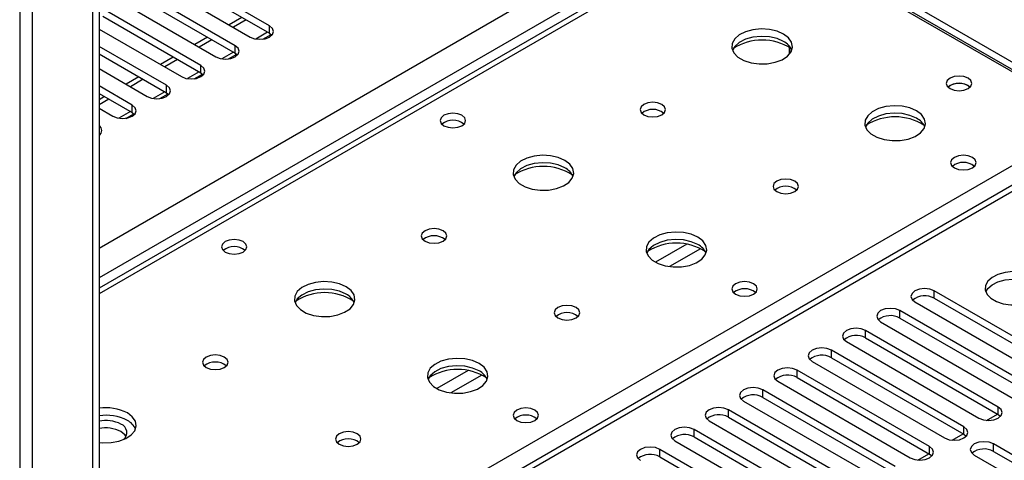
# Model space of a CAD drawing. Units: millimetres. Extents: x 3 to 9033, y 9 to 12780.
# Drawn here: x 1435 to 1598, y 1102 to 1174 of the extents above; entities that cross this region are included whole.
import ezdxf

# ---------------------------------------------------------------- set-up
doc = ezdxf.new("R2010")
doc.units = ezdxf.units.MM
doc.header["$LTSCALE"] = 43

msp = doc.modelspace()

# ---------------------------------------------------------------- linework, layer by layer
at = {"color": 8, "linetype": 'Continuous', "lineweight": 25}
for p, q in [((1448.483, 1136.547), (2370.196, 1668.641)), ((2372.317, 1664.966), (1448.482, 1131.648)), ((1876.636, 1306.156), (1448.482, 1058.988)), ((1435.401, 1241.1), (1435.401, 912.034)), ((1437.522, 912.034), (1437.522, 1241.1)), ((1555.433, 1190.736), (1448.482, 1128.995)), ((1476.28, 1172.117), (1474.356, 1171.006)), ((1476.572, 1171.948), (1476.572, 1173.173)), ((1470.623, 1168.851), (1468.7, 1167.741)), ((1470.915, 1168.682), (1470.915, 1169.907)), ((1464.966, 1165.586), (1463.043, 1164.475)), ((1465.258, 1165.417), (1465.258, 1166.642)), ((1459.309, 1162.32), (1457.386, 1161.21)), ((1459.602, 1162.151), (1459.602, 1163.376)), ((1453.652, 1159.054), (1451.729, 1157.944)), ((1453.945, 1158.885), (1453.945, 1160.11)), ((1448.483, 1063.274), (1612.355, 1157.875)), ((1545.386, 1137.17), (1540.237, 1134.198)), ((1547.653, 1136.437), (1542.545, 1133.489)), ((1586.174, 1128.27), (1586.174, 1129.495)), ((1580.517, 1125.005), (1580.517, 1126.229)), ((1574.86, 1121.739), (1574.86, 1122.964)), ((1569.203, 1118.473), (1569.203, 1119.698)), ((1509.324, 1116.352), (1504.174, 1113.379)), ((1511.59, 1115.619), (1506.482, 1112.67)), ((1563.546, 1115.208), (1563.546, 1116.432)), ((1557.889, 1111.942), (1557.889, 1113.167)), ((1596.72, 1109.119), (1596.72, 1110.344)), ((1552.233, 1108.676), (1552.233, 1109.901)), ((1591.064, 1105.853), (1591.064, 1107.078)), ((1546.576, 1105.411), (1546.576, 1106.635)), ((1585.407, 1102.588), (1585.407, 1103.813)), ((1595.956, 1103.029), (1595.956, 1104.254)), ((1540.919, 1102.145), (1540.919, 1103.37))]:
    msp.add_line(p, q, dxfattribs=at)
at = {"color": 7, "linetype": 'Continuous', "lineweight": 25}
for p, q in [((1875.136, 1306.304), (1448.483, 1060.002)), ((1447.422, 1235.386), (1447.422, 906.32)), ((1448.483, 1235.998), (1448.483, 906.932)), ((1556.847, 1191.552), (1613.769, 1158.692)), ((1554.058, 1190.872), (1448.483, 1129.925)), ((1612.355, 1157.875), (1555.433, 1190.736)), ((1556.847, 1190.327), (1613.769, 1157.467)), ((1476.572, 1173.173), (1460.397, 1182.51)), ((1457.215, 1180.673), (1473.39, 1171.336)), ((1460.397, 1181.286), (1476.572, 1171.948)), ((1470.915, 1169.907), (1454.74, 1179.245)), ((1451.558, 1177.408), (1467.733, 1168.07)), ((1454.74, 1178.02), (1470.915, 1168.682)), ((1465.258, 1166.642), (1449.083, 1175.979)), ((1449.083, 1174.754), (1465.258, 1165.417)), ((1472.037, 1174.566), (1469.915, 1173.342)), ((1472.744, 1174.158), (1470.623, 1172.934)), ((1448.483, 1172.652), (1462.077, 1164.805)), ((1476.572, 1171.948), (1476.965, 1171.642)), ((1466.38, 1171.301), (1464.258, 1170.076)), ((1467.087, 1170.892), (1464.965, 1169.668)), ((1475.501, 1170.99), (1476.838, 1171.763)), ((1459.602, 1163.376), (1448.483, 1169.795)), ((1470.915, 1168.682), (1471.309, 1168.376)), ((1562.322, 1168.545), (1562.322, 1169.602)), ((1562.332, 1169.596), (1562.332, 1168.557)), ((1448.483, 1168.57), (1459.602, 1162.151)), ((1460.723, 1168.035), (1458.602, 1166.81)), ((1461.43, 1167.627), (1459.309, 1166.402)), ((1469.844, 1167.725), (1471.181, 1168.497)), ((1448.482, 1166.121), (1456.419, 1161.539)), ((1455.066, 1164.769), (1452.945, 1163.545)), ((1455.773, 1164.361), (1453.652, 1163.137)), ((1464.187, 1164.459), (1465.525, 1165.231)), ((1465.258, 1165.417), (1465.652, 1165.111)), ((1453.945, 1160.11), (1448.482, 1163.263)), ((1591.742, 1163.325), (1592.07, 1163.08)), ((1448.482, 1162.039), (1453.945, 1158.885)), ((1449.409, 1161.504), (1448.483, 1160.969)), ((1450.116, 1161.096), (1448.483, 1160.153)), ((1458.53, 1161.194), (1459.868, 1161.966)), ((1459.602, 1162.151), (1459.995, 1161.845)), ((1448.483, 1159.59), (1450.763, 1158.273)), ((1452.873, 1157.928), (1454.211, 1158.7)), ((1453.945, 1158.885), (1454.338, 1158.579)), ((1448.482, 1155.491), (1448.681, 1155.314)), ((1448.482, 1155.393), (1448.554, 1155.435)), ((1608.034, 1116.875), (1586.174, 1129.495)), ((1586.174, 1128.27), (1608.034, 1115.65)), ((1582.992, 1127.658), (1604.852, 1115.038)), ((1602.378, 1113.61), (1580.517, 1126.229)), ((1580.517, 1125.005), (1602.378, 1112.385)), ((1577.335, 1124.392), (1599.195, 1111.772)), ((1596.72, 1110.344), (1574.86, 1122.964)), ((1574.86, 1121.739), (1596.72, 1109.119)), ((1571.678, 1121.127), (1593.539, 1108.507)), ((1591.064, 1107.078), (1569.203, 1119.698)), ((1569.203, 1118.473), (1591.064, 1105.853)), ((1566.021, 1117.861), (1587.882, 1105.241)), ((1585.407, 1103.813), (1563.546, 1116.432)), ((1563.546, 1115.208), (1585.407, 1102.588)), ((1560.364, 1114.596), (1582.225, 1101.976)), ((1579.75, 1100.547), (1557.889, 1113.167)), ((1557.889, 1111.942), (1579.75, 1099.322)), ((1554.708, 1111.33), (1576.568, 1098.71)), ((1574.093, 1097.281), (1552.233, 1109.901)), ((1552.233, 1108.676), (1574.093, 1096.057)), ((1594.793, 1108.141), (1596.604, 1109.186)), ((1596.72, 1109.119), (1597.114, 1108.813)), ((1549.05, 1108.064), (1570.911, 1095.444)), ((1568.436, 1094.016), (1546.576, 1106.635)), ((1546.576, 1105.411), (1568.436, 1092.791)), ((1589.136, 1104.875), (1590.947, 1105.921)), ((1591.064, 1105.853), (1591.457, 1105.547)), ((1543.394, 1104.799), (1565.254, 1092.179)), ((1617.817, 1091.634), (1595.956, 1104.254)), ((1562.779, 1090.75), (1540.919, 1103.37)), ((1540.919, 1102.145), (1562.779, 1089.525)), ((1583.48, 1101.61), (1585.29, 1102.655)), ((1585.407, 1102.588), (1585.8, 1102.282)), ((1592.774, 1102.417), (1614.635, 1089.797)), ((1595.956, 1103.029), (1617.817, 1090.409))]:
    msp.add_line(p, q, dxfattribs=at)
at = {"color": 7, "linetype": 'Continuous', "lineweight": 25, "flags": 128}
for points in [[(1473.39, 1171.336), (1474.12, 1171.054), (1474.981, 1170.955), (1475.842, 1171.054), (1476.572, 1171.336), (1477.06, 1171.757), (1477.231, 1172.254), (1477.06, 1172.751), (1476.572, 1173.173)], [(1561.335, 1171.817), (1560.25, 1172.292), (1558.983, 1172.58), (1557.628, 1172.66), (1556.286, 1172.527), (1555.057, 1172.189), (1554.031, 1171.673), (1553.284, 1171.015), (1552.872, 1170.266), (1552.825, 1169.48), (1553.147, 1168.717), (1553.815, 1168.032), (1554.778, 1167.476), (1555.965, 1167.09), (1557.288, 1166.904), (1558.648, 1166.931), (1559.947, 1167.169), (1561.085, 1167.6), (1561.98, 1168.193), (1562.565, 1168.902), (1562.796, 1169.677), (1562.657, 1170.459), (1562.157, 1171.19), (1561.335, 1171.817)], [(1561.335, 1170.592), (1560.25, 1171.067), (1558.983, 1171.355), (1557.628, 1171.436), (1556.286, 1171.302), (1555.057, 1170.964), (1554.031, 1170.448), (1553.284, 1169.791), (1552.913, 1169.163)], [(1467.733, 1168.07), (1468.463, 1167.789), (1469.324, 1167.69), (1470.185, 1167.789), (1470.915, 1168.07), (1471.403, 1168.492), (1471.574, 1168.989), (1471.403, 1169.486), (1470.915, 1169.907)], [(1462.077, 1164.805), (1462.806, 1164.523), (1463.668, 1164.424), (1464.528, 1164.523), (1465.258, 1164.805), (1465.746, 1165.226), (1465.918, 1165.723), (1465.746, 1166.22), (1465.258, 1166.642)], [(1591.742, 1164.549), (1591.061, 1164.812), (1590.257, 1164.904), (1589.454, 1164.812), (1588.773, 1164.549), (1588.317, 1164.156), (1588.158, 1163.692), (1588.317, 1163.228), (1588.773, 1162.835), (1589.454, 1162.572), (1590.258, 1162.48), (1591.061, 1162.572), (1591.742, 1162.835), (1592.198, 1163.228), (1592.357, 1163.692), (1592.198, 1164.156), (1591.742, 1164.549)], [(1456.419, 1161.539), (1457.15, 1161.257), (1458.01, 1161.158), (1458.872, 1161.257), (1459.602, 1161.539), (1460.089, 1161.96), (1460.26, 1162.457), (1460.089, 1162.954), (1459.602, 1163.376)], [(1541.253, 1160.224), (1540.571, 1160.486), (1539.768, 1160.579), (1538.964, 1160.487), (1538.283, 1160.224), (1537.827, 1159.83), (1537.668, 1159.367), (1537.828, 1158.903), (1538.283, 1158.509), (1538.964, 1158.246), (1539.768, 1158.154), (1540.571, 1158.246), (1541.253, 1158.509), (1541.708, 1158.903), (1541.868, 1159.367), (1541.708, 1159.83), (1541.253, 1160.224)], [(1450.763, 1158.273), (1451.493, 1157.992), (1452.354, 1157.893), (1453.215, 1157.992), (1453.945, 1158.273), (1454.432, 1158.695), (1454.604, 1159.192), (1454.432, 1159.689), (1453.945, 1160.11)], [(1583.255, 1159.162), (1582.17, 1159.637), (1580.903, 1159.926), (1579.549, 1160.006), (1578.207, 1159.873), (1576.977, 1159.535), (1575.951, 1159.018), (1575.204, 1158.361), (1574.792, 1157.612), (1574.745, 1156.826), (1575.068, 1156.062), (1575.735, 1155.377), (1576.698, 1154.821), (1577.885, 1154.436), (1579.208, 1154.25), (1580.569, 1154.277), (1581.867, 1154.515), (1583.005, 1154.946), (1583.9, 1155.538), (1584.485, 1156.248), (1584.716, 1157.023), (1584.577, 1157.805), (1584.078, 1158.536), (1583.255, 1159.162)], [(1508.304, 1158.426), (1507.622, 1158.689), (1506.819, 1158.781), (1506.015, 1158.689), (1505.334, 1158.426), (1504.879, 1158.033), (1504.719, 1157.569), (1504.879, 1157.105), (1505.334, 1156.712), (1506.015, 1156.449), (1506.819, 1156.357), (1507.623, 1156.449), (1508.304, 1156.712), (1508.759, 1157.105), (1508.919, 1157.569), (1508.759, 1158.033), (1508.304, 1158.426)], [(1583.255, 1157.938), (1582.17, 1158.413), (1580.903, 1158.701), (1579.549, 1158.781), (1578.207, 1158.648), (1576.977, 1158.31), (1575.951, 1157.794), (1575.204, 1157.136), (1574.833, 1156.509)], [(1525.272, 1150.998), (1524.187, 1151.473), (1522.92, 1151.762), (1521.566, 1151.842), (1520.224, 1151.708), (1518.994, 1151.371), (1517.968, 1150.854), (1517.221, 1150.197), (1516.809, 1149.448), (1516.763, 1148.662), (1517.085, 1147.898), (1517.752, 1147.213), (1518.715, 1146.657), (1519.902, 1146.272), (1521.225, 1146.086), (1522.586, 1146.113), (1523.884, 1146.351), (1525.023, 1146.782), (1525.918, 1147.374), (1526.502, 1148.084), (1526.733, 1148.859), (1526.595, 1149.641), (1526.095, 1150.372), (1525.272, 1150.998)], [(1592.449, 1151.487), (1591.768, 1151.75), (1590.965, 1151.842), (1590.161, 1151.75), (1589.48, 1151.487), (1589.025, 1151.094), (1588.865, 1150.63), (1589.024, 1150.166), (1589.48, 1149.772), (1590.161, 1149.51), (1590.965, 1149.417), (1591.768, 1149.51), (1592.45, 1149.772), (1592.905, 1150.166), (1593.065, 1150.63), (1592.905, 1151.094), (1592.449, 1151.487)], [(1525.272, 1149.773), (1524.187, 1150.248), (1522.92, 1150.537), (1521.566, 1150.617), (1520.224, 1150.484), (1518.994, 1150.146), (1517.968, 1149.63), (1517.221, 1148.972), (1516.85, 1148.345)], [(1563.173, 1147.569), (1562.492, 1147.832), (1561.688, 1147.925), (1560.884, 1147.832), (1560.203, 1147.569), (1559.748, 1147.176), (1559.588, 1146.712), (1559.748, 1146.248), (1560.203, 1145.855), (1560.884, 1145.592), (1561.688, 1145.5), (1562.492, 1145.592), (1563.173, 1145.855), (1563.628, 1146.248), (1563.788, 1146.712), (1563.628, 1147.176), (1563.173, 1147.569)], [(1505.19, 1139.405), (1504.509, 1139.668), (1503.705, 1139.76), (1502.902, 1139.668), (1502.22, 1139.405), (1501.765, 1139.012), (1501.605, 1138.548), (1501.765, 1138.084), (1502.22, 1137.691), (1502.902, 1137.428), (1503.705, 1137.336), (1504.509, 1137.428), (1505.19, 1137.691), (1505.645, 1138.084), (1505.805, 1138.548), (1505.646, 1139.012), (1505.19, 1139.405)], [(1472.242, 1137.608), (1471.56, 1137.871), (1470.757, 1137.963), (1469.953, 1137.871), (1469.272, 1137.608), (1468.816, 1137.215), (1468.656, 1136.751), (1468.816, 1136.287), (1469.272, 1135.894), (1469.953, 1135.631), (1470.756, 1135.538), (1471.56, 1135.631), (1472.242, 1135.894), (1472.697, 1136.287), (1472.857, 1136.751), (1472.696, 1137.215), (1472.242, 1137.608)], [(1547.192, 1138.344), (1546.107, 1138.819), (1544.841, 1139.107), (1543.486, 1139.188), (1542.144, 1139.054), (1540.915, 1138.717), (1539.888, 1138.2), (1539.142, 1137.543), (1538.729, 1136.793), (1538.683, 1136.008), (1539.006, 1135.244), (1539.673, 1134.559), (1540.636, 1134.003), (1541.823, 1133.618), (1543.145, 1133.432), (1544.506, 1133.458), (1545.804, 1133.696), (1546.943, 1134.127), (1547.838, 1134.72), (1548.422, 1135.43), (1548.654, 1136.204), (1548.515, 1136.986), (1548.015, 1137.718), (1547.192, 1138.344)], [(1547.192, 1137.119), (1546.107, 1137.594), (1544.841, 1137.883), (1543.486, 1137.963), (1542.144, 1137.829), (1540.915, 1137.492), (1539.888, 1136.975), (1539.142, 1136.318), (1538.771, 1135.691)], [(1602.642, 1131.859), (1601.612, 1132.31), (1600.408, 1132.584), (1599.122, 1132.66), (1597.847, 1132.533), (1596.678, 1132.212), (1595.704, 1131.722), (1594.994, 1131.097), (1594.603, 1130.385), (1594.559, 1129.639), (1594.865, 1128.914), (1595.499, 1128.263), (1596.414, 1127.735), (1597.541, 1127.369), (1598.798, 1127.192), (1600.091, 1127.217), (1601.324, 1127.443), (1602.405, 1127.853), (1603.255, 1128.416), (1603.811, 1129.09), (1604.031, 1129.826), (1603.899, 1130.569), (1603.424, 1131.264), (1602.642, 1131.859)], [(1594.654, 1129.307), (1594.994, 1129.873), (1595.704, 1130.497), (1596.678, 1130.988), (1597.847, 1131.308), (1599.122, 1131.435), (1600.408, 1131.359), (1601.612, 1131.085), (1602.642, 1130.634)], [(1489.209, 1130.18), (1488.125, 1130.655), (1486.858, 1130.943), (1485.503, 1131.024), (1484.162, 1130.89), (1482.932, 1130.552), (1481.906, 1130.036), (1481.159, 1129.379), (1480.747, 1128.629), (1480.7, 1127.844), (1481.023, 1127.08), (1481.69, 1126.395), (1482.653, 1125.839), (1483.84, 1125.454), (1485.163, 1125.268), (1486.524, 1125.294), (1487.821, 1125.532), (1488.96, 1125.963), (1489.855, 1126.556), (1490.44, 1127.266), (1490.671, 1128.04), (1490.532, 1128.822), (1490.033, 1129.554), (1489.209, 1130.18)], [(1489.209, 1128.955), (1488.125, 1129.43), (1486.858, 1129.718), (1485.503, 1129.799), (1484.162, 1129.665), (1482.932, 1129.328), (1481.906, 1128.811), (1481.159, 1128.154), (1480.788, 1127.526)], [(1556.387, 1130.668), (1555.706, 1130.931), (1554.902, 1131.023), (1554.099, 1130.931), (1553.417, 1130.668), (1552.962, 1130.275), (1552.802, 1129.811), (1552.962, 1129.347), (1553.417, 1128.954), (1554.099, 1128.691), (1554.902, 1128.599), (1555.706, 1128.691), (1556.387, 1128.954), (1556.842, 1129.347), (1557.002, 1129.811), (1556.842, 1130.275), (1556.387, 1130.668)], [(1586.174, 1129.495), (1585.444, 1129.777), (1584.583, 1129.875), (1583.722, 1129.776), (1582.992, 1129.495), (1582.504, 1129.074), (1582.333, 1128.577), (1582.504, 1128.079), (1582.992, 1127.658)], [(1527.111, 1126.751), (1526.429, 1127.014), (1525.626, 1127.106), (1524.822, 1127.014), (1524.141, 1126.751), (1523.686, 1126.358), (1523.526, 1125.894), (1523.685, 1125.43), (1524.141, 1125.037), (1524.822, 1124.774), (1525.626, 1124.681), (1526.429, 1124.774), (1527.111, 1125.037), (1527.566, 1125.43), (1527.726, 1125.894), (1527.566, 1126.358), (1527.111, 1126.751)], [(1580.517, 1126.229), (1579.787, 1126.511), (1578.926, 1126.61), (1578.065, 1126.511), (1577.335, 1126.229), (1576.847, 1125.808), (1576.676, 1125.311), (1576.847, 1124.814), (1577.335, 1124.392)], [(1574.86, 1122.964), (1574.13, 1123.245), (1573.269, 1123.344), (1572.408, 1123.245), (1571.678, 1122.964), (1571.19, 1122.542), (1571.019, 1122.045), (1571.19, 1121.548), (1571.678, 1121.127)], [(1569.203, 1119.698), (1568.473, 1119.98), (1567.612, 1120.078), (1566.751, 1119.98), (1566.021, 1119.698), (1565.533, 1119.277), (1565.362, 1118.78), (1565.533, 1118.282), (1566.021, 1117.861)], [(1469.128, 1118.587), (1468.446, 1118.85), (1467.643, 1118.942), (1466.839, 1118.85), (1466.158, 1118.587), (1465.703, 1118.194), (1465.543, 1117.73), (1465.703, 1117.266), (1466.158, 1116.872), (1466.839, 1116.61), (1467.643, 1116.517), (1468.447, 1116.61), (1469.128, 1116.872), (1469.583, 1117.266), (1469.743, 1117.73), (1469.583, 1118.194), (1469.128, 1118.587)], [(1511.13, 1117.526), (1510.045, 1118.001), (1508.778, 1118.289), (1507.424, 1118.369), (1506.082, 1118.236), (1504.852, 1117.898), (1503.826, 1117.382), (1503.079, 1116.724), (1502.667, 1115.975), (1502.621, 1115.189), (1502.943, 1114.426), (1503.61, 1113.74), (1504.573, 1113.185), (1505.76, 1112.799), (1507.083, 1112.613), (1508.444, 1112.64), (1509.742, 1112.878), (1510.88, 1113.309), (1511.775, 1113.901), (1512.36, 1114.611), (1512.592, 1115.386), (1512.452, 1116.168), (1511.953, 1116.899), (1511.13, 1117.526)], [(1511.13, 1116.301), (1510.045, 1116.776), (1508.778, 1117.064), (1507.424, 1117.145), (1506.082, 1117.011), (1504.852, 1116.673), (1503.826, 1116.157), (1503.079, 1115.499), (1502.708, 1114.872)], [(1563.546, 1116.432), (1562.816, 1116.714), (1561.955, 1116.813), (1561.094, 1116.714), (1560.364, 1116.432), (1559.877, 1116.011), (1559.705, 1115.514), (1559.877, 1115.017), (1560.364, 1114.596)], [(1557.889, 1113.167), (1557.16, 1113.448), (1556.299, 1113.547), (1555.437, 1113.448), (1554.707, 1113.167), (1554.22, 1112.745), (1554.049, 1112.248), (1554.22, 1111.751), (1554.708, 1111.33)], [(1552.233, 1109.901), (1551.502, 1110.183), (1550.641, 1110.281), (1549.781, 1110.183), (1549.051, 1109.901), (1548.563, 1109.48), (1548.391, 1108.983), (1548.563, 1108.486), (1549.05, 1108.064)], [(1593.539, 1108.507), (1594.268, 1108.225), (1595.129, 1108.126), (1595.991, 1108.225), (1596.721, 1108.507), (1597.208, 1108.928), (1597.379, 1109.425), (1597.208, 1109.922), (1596.72, 1110.344)], [(1448.483, 1104.509), (1449.1, 1104.449), (1450.461, 1104.476), (1451.759, 1104.714), (1452.898, 1105.145), (1453.792, 1105.737), (1454.377, 1106.447), (1454.609, 1107.222), (1454.469, 1108.004), (1453.97, 1108.735), (1453.147, 1109.362)], [(1520.325, 1109.85), (1519.643, 1110.113), (1518.84, 1110.205), (1518.036, 1110.113), (1517.355, 1109.85), (1516.899, 1109.457), (1516.74, 1108.993), (1516.9, 1108.529), (1517.355, 1108.136), (1518.036, 1107.873), (1518.84, 1107.78), (1519.643, 1107.873), (1520.325, 1108.136), (1520.78, 1108.529), (1520.94, 1108.993), (1520.78, 1109.457), (1520.325, 1109.85)], [(1546.576, 1106.635), (1545.846, 1106.917), (1544.985, 1107.016), (1544.124, 1106.917), (1543.394, 1106.636), (1542.906, 1106.214), (1542.735, 1105.717), (1542.906, 1105.22), (1543.394, 1104.799)], [(1587.882, 1105.241), (1588.612, 1104.96), (1589.473, 1104.861), (1590.334, 1104.96), (1591.064, 1105.241), (1591.551, 1105.663), (1591.723, 1106.16), (1591.551, 1106.657), (1591.064, 1107.078)], [(1452.947, 1105.483), (1452.756, 1105.758), (1452.087, 1106.3)], [(1491.048, 1105.933), (1490.367, 1106.195), (1489.563, 1106.288), (1488.76, 1106.195), (1488.078, 1105.933), (1487.623, 1105.539), (1487.463, 1105.075), (1487.623, 1104.611), (1488.078, 1104.218), (1488.759, 1103.955), (1489.563, 1103.863), (1490.367, 1103.955), (1491.048, 1104.218), (1491.503, 1104.612), (1491.663, 1105.075), (1491.503, 1105.539), (1491.048, 1105.933)], [(1582.225, 1101.976), (1582.955, 1101.694), (1583.816, 1101.595), (1584.677, 1101.694), (1585.407, 1101.976), (1585.895, 1102.397), (1586.066, 1102.894), (1585.895, 1103.391), (1585.407, 1103.813)], [(1595.956, 1104.254), (1595.226, 1104.535), (1594.365, 1104.634), (1593.504, 1104.535), (1592.774, 1104.254), (1592.286, 1103.832), (1592.115, 1103.335), (1592.286, 1102.838), (1592.774, 1102.417)], [(1540.919, 1103.37), (1540.189, 1103.651), (1539.328, 1103.75), (1538.467, 1103.651), (1537.737, 1103.37), (1537.249, 1102.949), (1537.078, 1102.451), (1537.249, 1101.954), (1537.737, 1101.533)]]:
    msp.add_lwpolyline(points, dxfattribs=at)
at = {"color": 7, "linetype": 'Continuous', "lineweight": 25}
for centre, radius, start, end in [((1557.799, 1162.042), 8.792, 57.20168, 122.7973), ((1560.127, 1168.097), 2.772, 22.6207, 64.16248), ((1590.279, 1160.703), 3.002, 60.8348, 127.65528), ((1590.257, 1160.878), 2.852, 50.58876, 129.4099), ((1539.768, 1156.554), 2.85, 50.51671, 129.48252), ((1506.819, 1154.755), 2.852, 50.53718, 129.46205), ((1506.819, 1154.753), 2.853, 50.6104, 129.38921), ((1579.719, 1149.382), 8.797, 57.26856, 122.73247), ((1582.047, 1155.443), 2.772, 22.62094, 64.16224), ((1448.004, 1155.926), 0.924, 301.19122, 58.82559), ((1521.736, 1141.222), 8.794, 57.22178, 122.77837), ((1524.077, 1147.291), 2.755, 22.49136, 64.29182), ((1590.965, 1147.816), 2.851, 50.53666, 129.46257), ((1590.964, 1147.815), 2.852, 50.58867, 129.40979), ((1561.688, 1143.9), 2.85, 50.51671, 129.48252), ((1503.705, 1135.734), 2.851, 50.53666, 129.46257), ((1470.756, 1133.94), 2.849, 50.44311, 129.55535), ((1470.756, 1133.938), 2.85, 50.51723, 129.482), ((1543.657, 1128.563), 8.799, 57.29811, 122.70057), ((1545.997, 1134.636), 2.756, 22.4916, 64.29158), ((1554.902, 1126.997), 2.851, 50.53666, 129.46257), ((1485.674, 1120.409), 8.789, 57.1493, 122.85084), ((1488.017, 1126.475), 2.752, 22.46646, 64.31671), ((1584.611, 1125.492), 3.188, 60.64357, 129.14274), ((1525.626, 1123.08), 2.851, 50.53666, 129.46257), ((1578.954, 1122.225), 3.189, 60.65244, 129.13387), ((1573.297, 1118.96), 3.188, 60.64155, 129.13948), ((1567.64, 1115.695), 3.188, 60.64431, 129.142), ((1467.643, 1114.916), 2.851, 50.53666, 129.46257), ((1507.594, 1107.751), 8.792, 57.18382, 122.81699), ((1509.937, 1113.82), 2.752, 22.4667, 64.31648), ((1561.983, 1112.429), 3.188, 60.64357, 129.14274), ((1556.327, 1109.163), 3.188, 60.64357, 129.14274), ((1449.624, 1102.539), 7.679, 62.68591, 98.54636), ((1449.624, 1101.314), 7.679, 62.68591, 98.54636), ((1518.84, 1106.183), 2.848, 50.38994, 129.6091), ((1518.84, 1106.18), 2.85, 50.51671, 129.48252), ((1550.67, 1105.897), 3.189, 60.65659, 129.12971), ((1449.597, 1102.642), 5.48, 62.97973, 101.73241), ((1451.567, 1106.123), 1.495, 310.0327, 69.65756), ((1451.939, 1105.642), 2.772, 22.6207, 64.16248), ((1449.597, 1101.418), 5.48, 62.97973, 101.73241), ((1545.013, 1102.632), 3.188, 60.64431, 129.142), ((1489.563, 1102.262), 2.851, 50.53666, 129.46257), ((1539.356, 1099.366), 3.188, 60.64431, 129.142), ((1594.393, 1100.25), 3.188, 60.64424, 129.14207)]:
    msp.add_arc(centre, radius, start, end, dxfattribs=at)

doc.saveas('drawing.dxf')
